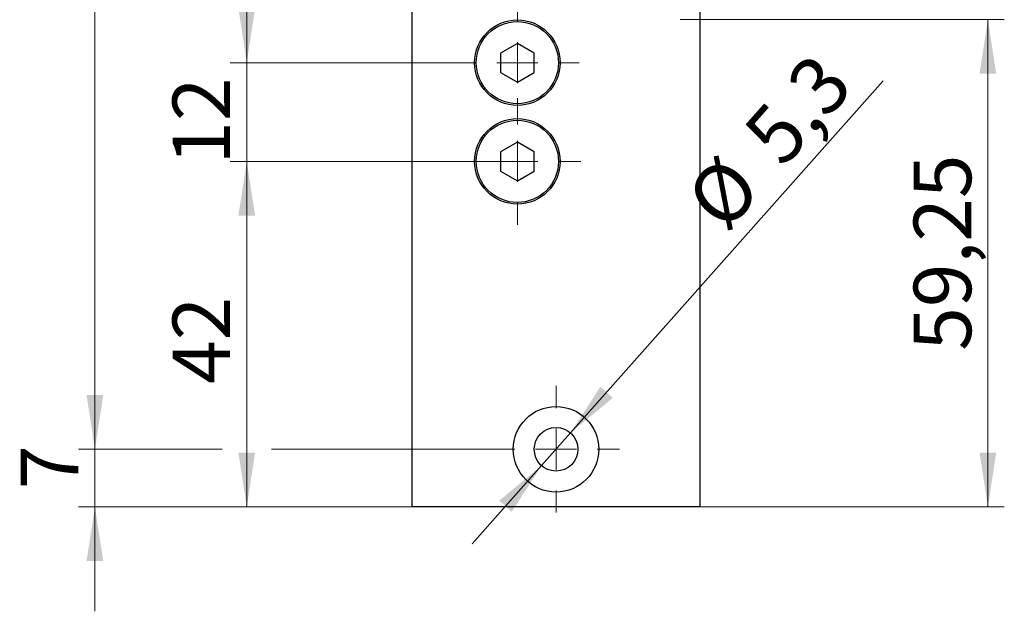
# Model space of a CAD drawing. Units: millimetres. Extents: x 0 to 213, y 0 to 300.
# Drawn here: x 74 to 134, y 91 to 127 of the extents above; entities that cross this region are included whole.
import ezdxf

# ---------------------------------------------------------------- set-up
doc = ezdxf.new("R2010")
doc.units = ezdxf.units.MM
doc.styles.add('SLDTEXTSTYLE2', font='TXT', dxfattribs={"width": 0.75})
doc.dimstyles.new('SLDDIMSTYLE0', dxfattribs={"dimtxt": 3.5, "dimasz": 3.302, "dimexe": 0, "dimexo": 0.0625, "dimgap": 0.875, "dimtad": 1, "dimlfac": 2, "dimrnd": 1e-09, "dimzin": 12, "dimdsep": 46, "dimtxsty": 'SLDTEXTSTYLE2', "dimsah": 1, "dimcen": 0.09, "dimadec": 0, "dimazin": 0, "dimtfac": 1, "dimtofl": 0, "dimtmove": 0, "dimatfit": 3, "dimfxl": 1, "dimfrac": 2, "dimtolj": 1, "dimtzin": 12, "dimarcsym": 0})
doc.dimstyles.new('SLDDIMSTYLE1', dxfattribs={"dimtxt": 3.5, "dimasz": 3.302, "dimexe": 0, "dimexo": 0.0625, "dimgap": 0.875, "dimtad": 1, "dimlfac": 2, "dimrnd": 1e-09, "dimzin": 12, "dimdsep": 46, "dimtxsty": 'SLDTEXTSTYLE2', "dimsah": 1, "dimcen": 0.09, "dimadec": 0, "dimazin": 0, "dimtfac": 1, "dimtofl": 0, "dimtmove": 0, "dimatfit": 3, "dimfxl": 1, "dimfrac": 2, "dimtolj": 1, "dimtzin": 12, "dimarcsym": 0})
doc.dimstyles.new('SLDDIMSTYLE2', dxfattribs={"dimtxt": 3.5, "dimasz": 3.302, "dimexe": 0, "dimexo": 0.0625, "dimgap": 0.875, "dimtad": 1, "dimlfac": 2, "dimrnd": 1e-09, "dimzin": 12, "dimdsep": 46, "dimtxsty": 'SLDTEXTSTYLE2', "dimsah": 1, "dimcen": 0, "dimadec": 0, "dimazin": 0, "dimtfac": 1, "dimtmove": 0, "dimatfit": 3, "dimfxl": 1, "dimfrac": 2, "dimtolj": 1, "dimtzin": 12, "dimarcsym": 0})

# ---------------------------------------------------------------- blocks, each defined once
blk = doc.blocks.new('*D9')
at = {"color": 7, "linetype": 'Continuous', "lineweight": 0}
for p, q in [((100.539, 154.83), (86.839, 154.83)), ((87.839, 154.83), (87.839, 124.83)), ((100.539, 124.83), (86.839, 124.83))]:
    blk.add_line(p, q, dxfattribs=at)
for points in [[(87.839, 154.83), (87.331, 151.528), (88.347, 151.528)], [(87.839, 124.83), (88.347, 128.132), (87.331, 128.132)]]:
    blk.add_solid(points, dxfattribs=at)
at = {"color": 7, "linetype": 'Continuous', "lineweight": 0, "insert": (83.327, 137.149), "char_height": 3.5, "attachment_point": 1, "rotation": 90, "style": 'SLDTEXTSTYLE2'}
blk.add_mtext('60', dxfattribs=at)
blk = doc.blocks.new('*D10')
at = {"color": 7, "linetype": 'Continuous', "lineweight": 0}
for p, q in [((87.839, 124.83), (87.839, 131.18)), ((100.539, 124.83), (86.839, 124.83)), ((87.839, 118.83), (87.839, 124.83)), ((104.289, 118.83), (86.839, 118.83)), ((87.839, 118.83), (87.839, 112.48))]:
    blk.add_line(p, q, dxfattribs=at)
for points in [[(87.839, 124.83), (88.347, 128.132), (87.331, 128.132)], [(87.839, 118.83), (87.331, 115.528), (88.347, 115.528)]]:
    blk.add_solid(points, dxfattribs=at)
at = {"color": 7, "linetype": 'Continuous', "lineweight": 0, "insert": (83.327, 118.627), "char_height": 3.5, "attachment_point": 1, "rotation": 90, "style": 'SLDTEXTSTYLE2'}
blk.add_mtext('12', dxfattribs=at)
blk = doc.blocks.new('*D11')
at = {"color": 7, "linetype": 'Continuous', "lineweight": 0}
for p, q in [((104.289, 118.83), (86.839, 118.83)), ((87.839, 97.83), (87.839, 118.83)), ((97.889, 97.83), (86.839, 97.83))]:
    blk.add_line(p, q, dxfattribs=at)
for points in [[(87.839, 118.83), (87.331, 115.528), (88.347, 115.528)], [(87.839, 97.83), (88.347, 101.132), (87.331, 101.132)]]:
    blk.add_solid(points, dxfattribs=at)
at = {"color": 7, "linetype": 'Continuous', "lineweight": 0, "insert": (83.327, 105.299), "char_height": 3.5, "attachment_point": 1, "rotation": 90, "style": 'SLDTEXTSTYLE2'}
blk.add_mtext('42', dxfattribs=at)
blk = doc.blocks.new('*D12')
at = {"color": 7, "linetype": 'Continuous', "lineweight": 0}
for p, q in [((78.608, 101.33), (78.608, 107.68)), ((86.339, 101.33), (77.608, 101.33)), ((78.608, 97.83), (78.608, 101.33)), ((102.789, 101.33), (89.339, 101.33)), ((97.889, 97.83), (77.608, 97.83)), ((78.608, 97.83), (78.608, 91.48))]:
    blk.add_line(p, q, dxfattribs=at)
for points in [[(78.608, 101.33), (79.116, 104.632), (78.1, 104.632)], [(78.608, 97.83), (78.1, 94.528), (79.116, 94.528)]]:
    blk.add_solid(points, dxfattribs=at)
at = {"color": 7, "linetype": 'Continuous', "lineweight": 0, "insert": (74.097, 98.912), "char_height": 3.5, "attachment_point": 1, "rotation": 90, "style": 'SLDTEXTSTYLE2'}
blk.add_mtext('7', dxfattribs=at)
blk = doc.blocks.new('*D13')
at = {"color": 7, "linetype": 'Continuous', "lineweight": 0}
for p, q in [((102.789, 194.33), (77.608, 194.33)), ((78.608, 194.33), (78.608, 101.33)), ((86.339, 101.33), (77.608, 101.33)), ((102.789, 101.33), (89.339, 101.33))]:
    blk.add_line(p, q, dxfattribs=at)
for points in [[(78.608, 194.33), (78.1, 191.028), (79.116, 191.028)], [(78.608, 101.33), (79.116, 104.632), (78.1, 104.632)]]:
    blk.add_solid(points, dxfattribs=at)
at = {"color": 7, "linetype": 'Continuous', "lineweight": 0, "insert": (74.097, 140.148), "char_height": 3.5, "attachment_point": 1, "rotation": 90, "style": 'SLDTEXTSTYLE2'}
blk.add_mtext('186', dxfattribs=at)
blk = doc.blocks.new('*D18')
at = {"color": 7, "linetype": 'Continuous', "lineweight": 0}
for p, q in [((107.519, 102.321), (126.522, 123.727)), ((107.519, 102.321), (105.759, 100.339)), ((105.759, 100.339), (101.544, 95.59))]:
    blk.add_line(p, q, dxfattribs=at)
for points in [[(107.519, 102.321), (110.091, 104.453), (109.331, 105.128)], [(105.759, 100.339), (103.187, 98.207), (103.947, 97.533)]]:
    blk.add_solid(points, dxfattribs=at)
at = {"color": 7, "linetype": 'Continuous', "lineweight": 0, "char_height": 3.5, "attachment_point": 1, "rotation": 48.40333, "style": 'SLDTEXTSTYLE2'}
for s, insert in [('5,3', (117.819, 120.688)), ('%%c', (114.315, 116.742))]:
    blk.add_mtext(s, dxfattribs=dict(at, insert=insert))
blk = doc.blocks.new('*D19')
at = {"color": 7, "linetype": 'Continuous', "lineweight": 0}
for p, q in [((114.189, 127.455), (133.89, 127.455)), ((132.89, 97.83), (132.89, 127.455)), ((115.389, 97.83), (133.89, 97.83))]:
    blk.add_line(p, q, dxfattribs=at)
for points in [[(132.89, 127.455), (132.382, 124.153), (133.398, 124.153)], [(132.89, 97.83), (133.398, 101.132), (132.382, 101.132)]]:
    blk.add_solid(points, dxfattribs=at)
at = {"color": 7, "linetype": 'Continuous', "lineweight": 0, "insert": (128.378, 107.318), "char_height": 3.5, "attachment_point": 1, "rotation": 90, "style": 'SLDTEXTSTYLE2'}
blk.add_mtext('59,25', dxfattribs=at)
blk = doc.blocks.new('SW_CENTERMARKSYMBOL_3')
at = {"color": 0, "linetype": 'Continuous', "lineweight": 0}
for p, q in [((0, 2.5), (0, 3.75)), ((0, 0), (0, 1.25)), ((-2.5, 0), (-3.75, 0)), ((0, 0), (-1.25, 0)), ((0, 0), (0, -1.25)), ((0, 0), (1.25, 0)), ((2.5, 0), (3.75, 0)), ((0, -2.5), (0, -3.75))]:
    blk.add_line(p, q, dxfattribs=at)
blk = doc.blocks.new('SW_CENTERMARKSYMBOL_4')
at = {"color": 0, "linetype": 'Continuous', "lineweight": 0}
for p, q in [((0, 2.5), (0, 3.85)), ((0, 0), (0, 1.25)), ((-2.5, 0), (-3.85, 0)), ((0, 0), (-1.25, 0)), ((0, 0), (0, -1.25)), ((0, 0), (1.25, 0)), ((2.5, 0), (3.85, 0)), ((0, -2.5), (0, -3.85))]:
    blk.add_line(p, q, dxfattribs=at)
blk = doc.blocks.new('SW_CENTERMARKSYMBOL_5')
at = {"color": 0, "linetype": 'Continuous', "lineweight": 0}
for p, q in [((0, 2.5), (0, 3.85)), ((0, 0), (0, 1.25)), ((-2.5, 0), (-3.85, 0)), ((0, 0), (-1.25, 0)), ((0, 0), (0, -1.25)), ((0, 0), (1.25, 0)), ((2.5, 0), (3.85, 0)), ((0, -2.5), (0, -3.85))]:
    blk.add_line(p, q, dxfattribs=at)

msp = doc.modelspace()

# ---------------------------------------------------------------- linework, layer by layer
at = {"color": 7, "linetype": 'Continuous', "lineweight": 30}
for p, q in [((97.889012, 97.830067), (97.889012, 197.830067)), ((115.389011, 197.830067), (115.389011, 97.830067)), ((104.289013, 126.005064), (103.271433, 125.417563)), ((105.306591, 125.417563), (104.289013, 126.005064)), ((103.271433, 125.417563), (103.271433, 124.242569)), ((105.306591, 124.242569), (105.306591, 125.417563)), ((103.271433, 124.242569), (104.289013, 123.655069)), ((104.289013, 123.655069), (105.306591, 124.242569)), ((104.289013, 120.005066), (103.271433, 119.417566)), ((105.306591, 119.417566), (104.289013, 120.005066)), ((103.271433, 119.417566), (103.271433, 118.242565)), ((105.306591, 118.242565), (105.306591, 119.417566)), ((103.271433, 118.242565), (104.289013, 117.655064)), ((104.289013, 117.655064), (105.306591, 118.242565)), ((115.389011, 97.830067), (97.889012, 97.830067))]:
    msp.add_line(p, q, dxfattribs=at)
for centre, radius in [((104.289012, 124.830066), 2.6), ((104.289012, 124.830066), 2.5), ((104.289012, 118.830066), 2.6), ((104.289012, 118.830066), 2.5), ((106.639012, 101.330066), 2.6), ((106.639012, 101.330066), 1.325)]:
    msp.add_circle(centre, radius, dxfattribs=at)

# ---------------------------------------------------------------- block references
at = {"color": 7, "linetype": 'Continuous', "lineweight": 0}
for name, p in [('SW_CENTERMARKSYMBOL_3', (104.289012, 124.830066)), ('SW_CENTERMARKSYMBOL_4', (104.289012, 118.830066)), ('SW_CENTERMARKSYMBOL_5', (106.639012, 101.330066))]:
    msp.add_blockref(name, p, dxfattribs=at)

# ---------------------------------------------------------------- dimensions: what is measured, and where the dimension line sits
for base, p1, p2, dimstyle, picture, middle in [((78.608474, 101.330066), (102.789012, 194.330066), (102.789012, 101.330066), 'SLDDIMSTYLE0', '*D13', (78.608474, 144.026826)), ((87.839012, 124.830066), (100.539012, 154.830066), (100.539012, 124.830066), 'SLDDIMSTYLE0', '*D9', (87.839012, 139.735025)), ((87.839012, 124.830066), (104.289012, 118.830066), (100.539012, 124.830066), 'SLDDIMSTYLE1', '*D10', (87.839012, 121.212518)), ((132.889586, 127.455066), (115.389012, 97.830066), (114.189012, 127.455066), 'SLDDIMSTYLE0', '*D19', (132.889586, 113.135189)), ((87.839012, 118.830066), (97.889012, 97.830066), (104.289012, 118.830066), 'SLDDIMSTYLE0', '*D11', (87.839012, 107.885348)), ((78.608474, 101.330066), (97.889012, 97.830066), (102.789012, 101.330066), 'SLDDIMSTYLE1', '*D12', (78.608474, 100.205284))]:
    dim = msp.add_linear_dim(base=base, p1=p1, p2=p2, angle=90, dimstyle=dimstyle, dxfattribs=at)
    dim.commit()
    dim.dimension.update_dxf_attribs({"geometry": picture, "text_midpoint": middle, "dimtype": 160})
dim = msp.add_diameter_dim_2p(p1=(107.518657, 102.32095), p2=(105.759368, 100.339183), dimstyle='SLDDIMSTYLE2', dxfattribs=at)
dim.commit()
dim.dimension.update_dxf_attribs({"geometry": '*D18', "text_midpoint": (121.682587, 118.276033), "dimtype": 163})

doc.saveas('drawing.dxf')
